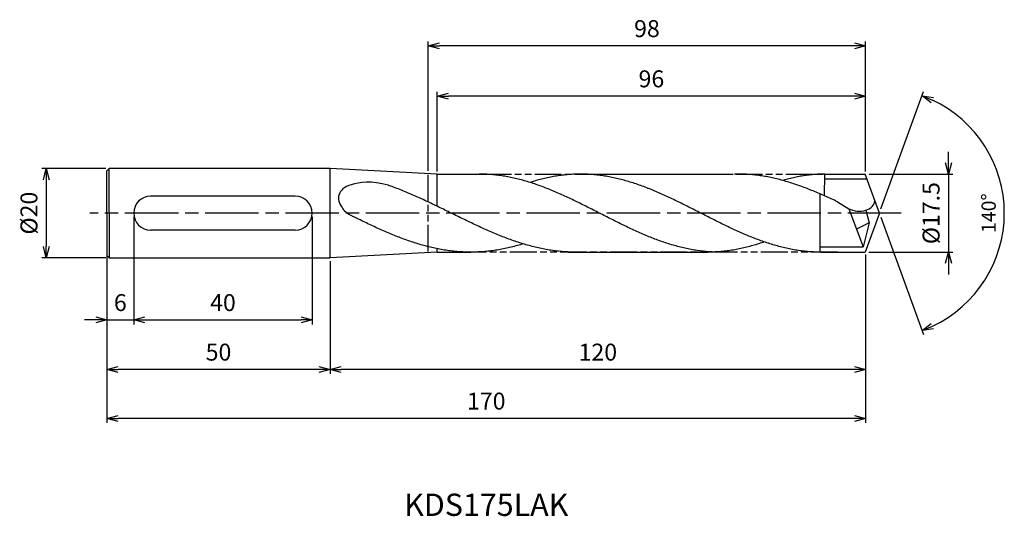
# Model space of a CAD drawing. Extents: x -193 to 28, y -68 to 43.
import ezdxf
from ezdxf.enums import TextEntityAlignment as Align

# ---------------------------------------------------------------- set-up
doc = ezdxf.new("R2010")
doc.units = 0
doc.linetypes.add('AM_ISO08W050', pattern=[18, 12, -1.5, 3, -1.5])
doc.linetypes.add('AM_ISO09W050', pattern=[22.5, 12, -1.5, 3, -1.5, 3, -1.5])
doc.layers.get('0').update_dxf_attribs({"linetype": 'CONTINUOUS'})
doc.layers.get('DEFPOINTS').update_dxf_attribs({"linetype": 'CONTINUOUS'})
for name, color, linetype in [('AM_0', 7, 'CONTINUOUS'), ('AM_11', 3, 'AM_ISO09W050'), ('AM_5', 3, 'CONTINUOUS'), ('AM_6', 2, 'CONTINUOUS'), ('AM_7', 4, 'AM_ISO08W050'), ('PV0001_1', 7, 'CONTINUOUS')]:
    doc.layers.add(name, color=color, linetype=linetype)
doc.styles.add('ASAMI', font='simplex.shx', dxfattribs={"bigfont": 'EXTFONT.SHX'})
doc.styles.get("Standard").update_dxf_attribs({"font": 'simplex.shx', "bigfont": 'EXTFONT.SHX'})
doc.dimstyles.new('AM_JIS$0', dxfattribs={"dimtxt": 3.8, "dimasz": 2.5, "dimexe": 1, "dimexo": 0.8, "dimgap": 1.5, "dimtad": 3, "dimzin": 9, "dimtxsty": 'STANDARD', "dimblk": 'OPEN30', "dimcen": 0, "dimclrd": 3, "dimclre": 3, "dimclrt": 2, "dimaunit": 1, "dimazin": 3, "dimtp": 0.1, "dimtm": 0.1, "dimtfac": 0.71, "dimtmove": 0, "dimatfit": 3})
doc.dimstyles.new('AM_JIS$2', dxfattribs={"dimtxt": 3.2, "dimasz": 2.5, "dimexe": 1, "dimexo": 1, "dimgap": 1.5, "dimtad": 3, "dimdec": 3, "dimtxsty": 'ASAMI', "dimblk": 'OPEN30', "dimcen": 0, "dimclrd": 256, "dimclre": 256, "dimclrt": 2, "dimazin": 3, "dimtp": 0.1, "dimtm": 0.1, "dimtfac": 0.71, "dimtdec": 3, "dimtmove": 0, "dimatfit": 3, "dimtzin": 0})

# ---------------------------------------------------------------- blocks, each defined once
blk = doc.blocks.new('_OPEN30')
at = {"color": 0}
for p, q in [((-1, 0.268), (0, 0)), ((0, 0), (-1, -0.268)), ((0, 0), (-1, 0))]:
    blk.add_line(p, q, dxfattribs=at)
blk = doc.blocks.new('*D8')
at = {"layer": 'AM_5'}
for p, q in [((0.34, 0.94), (9.91, 27.24)), ((0.34, -0.94), (9.91, -27.24))]:
    blk.add_line(p, q, dxfattribs=at)
blk.add_arc((0, 0), 27.99, 295.12, 64.88, dxfattribs=at)
at = {"layer": 'DEFPOINTS', "color": 0}
for p in [(-2.8, 7.69), (0, 0), (0, 0), (-2.8, -7.69), (25.7, -11.08)]:
    blk.add_point(p, dxfattribs=at)
at = {"layer": 'AM_5', "xscale": 2.5, "yscale": 2.5, "zscale": 2.5}
for p, rotation in [((9.57, 26.3), 157.4400024643352), ((9.57, -26.3), 202.5599975356654)]:
    blk.add_blockref('_OPEN30', p, dxfattribs=dict(at, rotation=rotation))
at = {"layer": 'AM_5', "color": 2, "insert": (24.89, 0), "char_height": 3.2, "attachment_point": 5, "rotation": 90, "style": 'ASAMI'}
blk.add_mtext('140°', dxfattribs=at)
blk = doc.blocks.new('*D9')
at = {"layer": 'AM_5', "color": 3}
for p, q in [((-99.09, 9.3), (-99.09, 27.22)), ((-3.09, 9.3), (-3.09, 27.22)), ((-5.59, 26.22), (-96.59, 26.22))]:
    blk.add_line(p, q, dxfattribs=at)
at = {"layer": 'DEFPOINTS', "color": 0}
for p in [(-99.09, 26.22), (-99.09, 8.5), (-3.09, 8.5)]:
    blk.add_point(p, dxfattribs=at)
at = {"layer": 'AM_5', "color": 3, "xscale": 2.5, "yscale": 2.5, "zscale": 2.5, "rotation": 180.0000000000001}
blk.add_blockref('_OPEN30', (-99.09, 26.22), dxfattribs=at)
at = {"layer": 'AM_5', "color": 3, "xscale": 2.5, "yscale": 2.5, "zscale": 2.5}
blk.add_blockref('_OPEN30', (-3.09, 26.22), dxfattribs=at)
at = {"layer": 'AM_5', "color": 2, "insert": (-51.09, 29.62), "char_height": 3.8, "attachment_point": 5}
blk.add_mtext('96', dxfattribs=at)
blk = doc.blocks.new('*D10')
at = {"layer": 'AM_5', "color": 3}
for p, q in [((-123.09, -10.8), (-123.09, -36.06)), ((-3.09, -10), (-3.09, -36.06)), ((-5.59, -35.06), (-120.59, -35.06))]:
    blk.add_line(p, q, dxfattribs=at)
at = {"layer": 'DEFPOINTS', "color": 0}
for p in [(-123.09, -10), (-3.09, -9.2), (-123.09, -35.06)]:
    blk.add_point(p, dxfattribs=at)
at = {"layer": 'AM_5', "color": 3, "xscale": 2.5, "yscale": 2.5, "zscale": 2.5, "rotation": 180.0000000000001}
blk.add_blockref('_OPEN30', (-123.09, -35.06), dxfattribs=at)
at = {"layer": 'AM_5', "color": 3, "xscale": 2.5, "yscale": 2.5, "zscale": 2.5}
blk.add_blockref('_OPEN30', (-3.09, -35.06), dxfattribs=at)
at = {"layer": 'AM_5', "color": 2, "insert": (-63.09, -31.66), "char_height": 3.8, "attachment_point": 5}
blk.add_mtext('120', dxfattribs=at)
blk = doc.blocks.new('*D11')
at = {"layer": 'AM_5', "color": 3}
for p, q in [((-173.09, -10.27), (-173.09, -47.04)), ((-3.09, -9.3), (-3.09, -47.04)), ((-5.59, -46.04), (-170.59, -46.04))]:
    blk.add_line(p, q, dxfattribs=at)
at = {"layer": 'DEFPOINTS', "color": 0}
for p in [(-3.09, -8.5), (-173.09, -9.47), (-173.09, -46.04)]:
    blk.add_point(p, dxfattribs=at)
at = {"layer": 'AM_5', "color": 3, "xscale": 2.5, "yscale": 2.5, "zscale": 2.5, "rotation": 180.0000000000001}
blk.add_blockref('_OPEN30', (-173.09, -46.04), dxfattribs=at)
at = {"layer": 'AM_5', "color": 3, "xscale": 2.5, "yscale": 2.5, "zscale": 2.5}
blk.add_blockref('_OPEN30', (-3.09, -46.04), dxfattribs=at)
at = {"layer": 'AM_5', "color": 2, "insert": (-88.09, -42.64), "char_height": 3.8, "attachment_point": 5}
blk.add_mtext('170', dxfattribs=at)
blk = doc.blocks.new('*D15')
at = {"layer": 'AM_5', "color": 3}
for p, q in [((-173.09, -10.27), (-173.09, -36.06)), ((-123.09, -10.8), (-123.09, -36.06)), ((-125.59, -35.06), (-170.59, -35.06))]:
    blk.add_line(p, q, dxfattribs=at)
at = {"layer": 'DEFPOINTS', "color": 0}
for p in [(-173.09, -9.47), (-123.09, -10), (-173.09, -35.06)]:
    blk.add_point(p, dxfattribs=at)
at = {"layer": 'AM_5', "color": 3, "xscale": 2.5, "yscale": 2.5, "zscale": 2.5, "rotation": 180}
blk.add_blockref('_OPEN30', (-173.09, -35.06), dxfattribs=at)
at = {"layer": 'AM_5', "color": 3, "xscale": 2.5, "yscale": 2.5, "zscale": 2.5}
blk.add_blockref('_OPEN30', (-123.09, -35.06), dxfattribs=at)
at = {"layer": 'AM_5', "color": 2, "insert": (-148.09, -31.66), "char_height": 3.8, "attachment_point": 5}
blk.add_mtext('50', dxfattribs=at)
blk = doc.blocks.new('*D13')
at = {"layer": 'AM_5', "color": 3}
for p, q in [((-167.09, -0.8), (-167.09, -24.95)), ((-127.09, -0.8), (-127.09, -24.95)), ((-164.59, -23.95), (-129.59, -23.95))]:
    blk.add_line(p, q, dxfattribs=at)
at = {"layer": 'DEFPOINTS', "color": 0}
for p in [(-167.09, 0), (-127.09, 0), (-127.09, -23.95)]:
    blk.add_point(p, dxfattribs=at)
at = {"layer": 'AM_5', "color": 3, "xscale": 2.5, "yscale": 2.5, "zscale": 2.5, "rotation": 180}
blk.add_blockref('_OPEN30', (-167.09, -23.95), dxfattribs=at)
at = {"layer": 'AM_5', "color": 3, "xscale": 2.5, "yscale": 2.5, "zscale": 2.5}
blk.add_blockref('_OPEN30', (-127.09, -23.95), dxfattribs=at)
at = {"layer": 'AM_5', "color": 2, "insert": (-147.09, -20.55), "char_height": 3.8, "attachment_point": 5}
blk.add_mtext('40', dxfattribs=at)
blk = doc.blocks.new('*D12')
at = {"layer": 'AM_5', "color": 3}
for p, q in [((-173.36, 10), (-187.67, 10)), ((-186.67, 7.5), (-186.67, -7.5)), ((-173.36, -10), (-187.67, -10))]:
    blk.add_line(p, q, dxfattribs=at)
at = {"layer": 'DEFPOINTS', "color": 0}
for p in [(-172.56, 10), (-186.67, -10), (-172.56, -10)]:
    blk.add_point(p, dxfattribs=at)
at = {"layer": 'AM_5', "color": 3, "xscale": 2.5, "yscale": 2.5, "zscale": 2.5}
for p, rotation in [((-186.67, 10), 90), ((-186.67, -10), 270)]:
    blk.add_blockref('_OPEN30', p, dxfattribs=dict(at, rotation=rotation))
at = {"layer": 'AM_5', "color": 2, "insert": (-190.07, 0), "char_height": 3.8, "attachment_point": 5, "rotation": 90}
blk.add_mtext('%%C20', dxfattribs=at)
blk = doc.blocks.new('*D14')
at = {"layer": 'AM_5', "color": 3}
for p, q in [((-173.09, -0.8), (-173.09, -24.95)), ((-167.09, -0.8), (-167.09, -24.95)), ((-175.59, -23.95), (-178.09, -23.95)), ((-173.09, -23.95), (-167.09, -23.95)), ((-164.59, -23.95), (-162.09, -23.95))]:
    blk.add_line(p, q, dxfattribs=at)
at = {"layer": 'DEFPOINTS', "color": 0}
for p in [(-173.09, 0), (-167.09, 0), (-167.09, -23.95)]:
    blk.add_point(p, dxfattribs=at)
at = {"layer": 'AM_5', "color": 3, "xscale": 2.5, "yscale": 2.5, "zscale": 2.5}
blk.add_blockref('_OPEN30', (-173.09, -23.95), dxfattribs=at)
at = {"layer": 'AM_5', "color": 3, "xscale": 2.5, "yscale": 2.5, "zscale": 2.5, "rotation": 180}
blk.add_blockref('_OPEN30', (-167.09, -23.95), dxfattribs=at)
at = {"layer": 'AM_5', "color": 2, "insert": (-170.09, -20.55), "char_height": 3.8, "attachment_point": 5}
blk.add_mtext('6', dxfattribs=at)
blk = doc.blocks.new('*D16')
at = {"layer": 'AM_5', "color": 3}
for p, q in [((15.47, 11.25), (15.47, 13.75)), ((-2.28, 8.75), (16.47, 8.75)), ((15.47, 8.75), (15.47, -8.75)), ((-2.38, -8.75), (16.47, -8.75)), ((15.47, -11.25), (15.47, -13.75))]:
    blk.add_line(p, q, dxfattribs=at)
at = {"layer": 'DEFPOINTS', "color": 0}
for p in [(-3.08, 8.75), (-3.18, -8.75), (15.47, -8.75)]:
    blk.add_point(p, dxfattribs=at)
at = {"layer": 'AM_5', "color": 3, "xscale": 2.5, "yscale": 2.5, "zscale": 2.5}
for p, rotation in [((15.47, 8.75), 270.0000000000001), ((15.47, -8.75), 90.00000000000016)]:
    blk.add_blockref('_OPEN30', p, dxfattribs=dict(at, rotation=rotation))
at = {"layer": 'AM_5', "color": 2, "insert": (12.07, 0), "char_height": 3.8, "attachment_point": 5, "rotation": 90}
blk.add_mtext('%%C17.5', dxfattribs=at)
blk = doc.blocks.new('*D17')
at = {"layer": 'AM_5', "color": 3}
for p, q in [((-101.09, 9.47), (-101.09, 38.48)), ((-3.09, 19.85), (-3.09, 38.48)), ((-5.59, 37.48), (-98.59, 37.48))]:
    blk.add_line(p, q, dxfattribs=at)
at = {"layer": 'DEFPOINTS', "color": 0}
for p in [(-101.09, 37.48), (-3.09, 19.05), (-101.09, 8.67)]:
    blk.add_point(p, dxfattribs=at)
at = {"layer": 'AM_5', "color": 3, "xscale": 2.5, "yscale": 2.5, "zscale": 2.5, "rotation": 180.0000000000001}
blk.add_blockref('_OPEN30', (-101.09, 37.48), dxfattribs=at)
at = {"layer": 'AM_5', "color": 3, "xscale": 2.5, "yscale": 2.5, "zscale": 2.5}
blk.add_blockref('_OPEN30', (-3.09, 37.48), dxfattribs=at)
at = {"layer": 'AM_5', "color": 2, "insert": (-52.09, 40.88), "char_height": 3.8, "attachment_point": 5}
blk.add_mtext('98', dxfattribs=at)

msp = doc.modelspace()

# ---------------------------------------------------------------- linework, layer by layer
at = {"layer": 'AM_0'}
for p, q in [((-12.275, 3.8622), (-12.2102, 8.75)), ((-130.8934, 3.7997), (-163.2941, 3.7997)), ((-13.2937, -8.7311), (-13.2937, 4.3078)), ((-3.0069, 0.6553), (-2.3124, -2.1653)), ((-2.3124, -2.1653), (-5.1456, -3.5734)), ((-130.8934, -3.7997), (-163.2941, -3.7997)), ((-99.0937, -8.75), (-91.5773, -8.75))]:
    msp.add_line(p, q, dxfattribs=at)
for centre, start, end in [((-163.2941, 0), 90, 270), ((-130.8934, 0), 270, 90)]:
    msp.add_arc(centre, 3.7997, start, end, dxfattribs=at)
msp.add_ellipse((-4.9067, 3.2851), major_axis=(-3.886, 0.629), ratio=0.71209682, start_param=1.16749277, end_param=3.18058271, dxfattribs=at)
msp.add_open_spline([(-110.0848, 6.2503), (-113.751, 7.3722), (-117.788, 6.6968), (-120.1578, 5.6519), (-121.6262, 3.7132), (-120.6941, 1.4123), (-119.489, 0), (-117.9186, -0.7723)], degree=3, knots=[0, 0, 0, 0, 3.55028833, 5.11069999, 6.31059204, 8.85966301, 10.65155104, 10.65155104, 10.65155104, 10.65155104], dxfattribs=at)
at = {"layer": 'AM_11', "ltscale": 0.5}
for p, q in [((-101.0937, -8.6263), (-101.0937, 8.6094)), ((-88.4589, 8.75), (-8.1851, 8.75)), ((-9.2959, -8.75), (-91.5773, -8.75))]:
    msp.add_line(p, q, dxfattribs=at)
at = {"layer": 'AM_7'}
msp.add_line((4.909, 0), (-176.8847, 0), dxfattribs=at)
at = {"layer": 'PV0001_1', "linetype": 'CONTINUOUS', "ltscale": 0.5}
for p, q in [((-173.0937, 9.4696), (-172.5633, 9.9999)), ((-173.0937, 0), (-173.0937, 9.4697)), ((-172.5634, 0), (-172.5634, 10)), ((-99.0937, 8.75), (-123.0937, 10)), ((-99.0937, 8.75), (-88.4588, 8.75)), ((-66.9604, 8.75), (-32.7638, 8.75)), ((-2.7601, 7.5833), (-12.225, 7.5833)), ((-12.2095, 8.75), (-3.1847, 8.75)), ((0, 0), (-3.1847, 8.75)), ((-9.3624, 2.5296), (-6.8438, 0.9867)), ((-6.8438, 0.9867), (-3.6622, -7.5568)), ((-173.0937, 0), (-173.0937, -9.4697)), ((-172.5634, 0), (-172.5634, -10)), ((-2.3124, -2.1653), (-3.6622, -7.5568)), ((0, 0), (-3.1847, -8.75)), ((-99.0937, -8.749), (-123.0937, -10)), ((-69.7502, -8.75), (-38.4801, -8.75)), ((-13.2937, -7.5568), (-3.6622, -7.5568)), ((-13.098, -8.75), (-3.1847, -8.75)), ((-173.0937, -9.4697), (-172.5633, -10))]:
    msp.add_line(p, q, dxfattribs=at)
at = {"layer": 'PV0001_1', "linetype": 'CONTINUOUS'}
for p, q in [((-123.0937, 10), (-172.5634, 10)), ((-123.0937, -10), (-123.0937, 10)), ((-99.0937, 1.5904), (-99.0937, 8.75)), ((-99.0937, -8.75), (-99.0937, -7.9773)), ((-172.5634, -10), (-123.0937, -10))]:
    msp.add_line(p, q, dxfattribs=at)
for points, knots in [([(-35.8132, -8.75), (-36.2622, -8.7448), (-37.1607, -8.7344), (-38.5081, -8.6504), (-39.8555, -8.5169), (-41.2028, -8.3297), (-42.55, -8.0915), (-43.897, -7.8033), (-45.244, -7.467), (-46.5908, -7.0847), (-47.9375, -6.6587), (-49.284, -6.1917), (-50.6304, -5.6866), (-51.9767, -5.1464), (-53.3229, -4.5746), (-54.669, -3.9747), (-56.0151, -3.3503), (-57.361, -2.7053), (-58.7069, -2.0437), (-60.0528, -1.3695), (-61.3986, -0.6868), (-62.7444, 0), (-64.0902, 0.6869), (-65.4361, 1.3695), (-66.7819, 2.0437), (-68.1278, 2.7053), (-69.4738, 3.3503), (-70.8198, 3.9747), (-72.1659, 4.5746), (-73.5121, 5.1464), (-74.8584, 5.6866), (-76.2048, 6.1917), (-77.5514, 6.6587), (-78.8981, 7.0847), (-80.2449, 7.467), (-81.5918, 7.8033), (-82.9389, 8.0915), (-84.2861, 8.3298), (-85.6334, 8.5167), (-86.9807, 8.651), (-88.3282, 8.732), (-89.2267, 8.75), (-89.6756, 8.75)], [0, 0, 0, 0, 1.01074368, 2.02283358, 3.03757896, 4.05621275, 5.079857, 6.10950024, 7.14596132, 8.18989524, 9.2417178, 10.30168407, 11.36983448, 12.4460049, 13.52984295, 14.62081576, 15.7182257, 16.82123174, 17.9288686, 19.04006889, 20.15368797, 21.26852814, 22.38336993, 23.4969874, 24.60818769, 25.71582455, 26.81883758, 27.91624752, 29.00722034, 30.09105839, 31.16722881, 32.23537921, 33.29534549, 34.34716804, 35.39108719, 36.42754827, 37.45720575, 38.48085062, 39.49948441, 40.51422944, 41.52631975, 42.53706337, 42.53706337, 42.53706337, 42.53706337]), ([(-13.098, -8.75), (-13.547, -8.7448), (-14.4455, -8.7344), (-15.7929, -8.6504), (-17.1403, -8.5169), (-18.4876, -8.3297), (-19.8348, -8.0915), (-21.1818, -7.8033), (-22.5288, -7.467), (-23.8756, -7.0847), (-25.2223, -6.6587), (-26.5688, -6.1917), (-27.9153, -5.6866), (-29.2616, -5.1464), (-30.6077, -4.5746), (-31.9539, -3.9747), (-33.2999, -3.3503), (-34.6458, -2.7053), (-35.9917, -2.0437), (-37.3376, -1.3695), (-38.6834, -0.6868), (-40.0292, 0), (-41.3751, 0.6869), (-42.7209, 1.3695), (-44.0668, 2.0437), (-45.4127, 2.7053), (-46.7586, 3.3503), (-48.1046, 3.9747), (-49.4507, 4.5746), (-50.7969, 5.1464), (-52.1432, 5.6866), (-53.4897, 6.1917), (-54.8362, 6.6587), (-56.1829, 7.0847), (-57.5297, 7.467), (-58.8766, 7.8033), (-60.2237, 8.0915), (-61.5709, 8.3298), (-62.9182, 8.5167), (-64.2656, 8.651), (-65.613, 8.732), (-66.9604, 8.759), (-68.3079, 8.732), (-69.6553, 8.651), (-71.0027, 8.5167), (-72.35, 8.3298), (-73.6972, 8.0915), (-75.0443, 7.8033), (-76.33, 7.4823), (-77.1641, 7.2475), (-78.2359, 6.8734)], [0, 0, 0, 0, 1.01074368, 2.02283358, 3.03757896, 4.05621275, 5.079857, 6.10950024, 7.14596132, 8.18989524, 9.2417178, 10.30168407, 11.36983448, 12.4460049, 13.52984295, 14.62081576, 15.7182257, 16.82123174, 17.9288686, 19.04006889, 20.15368797, 21.26852814, 22.38336993, 23.4969874, 24.60818769, 25.71582455, 26.81883758, 27.91624752, 29.00722034, 30.09105839, 31.16722881, 32.23537921, 33.29534549, 34.34716804, 35.39108719, 36.42754827, 37.45720575, 38.48085062, 39.49948441, 40.51422944, 41.52631975, 42.53706337, 43.54780698, 44.55989729, 45.57464233, 46.59327611, 47.61692098, 48.64656349, 49.68302457, 50.5855722, 50.5855722, 50.5855722, 50.5855722]), ([(-9.3624, 2.5296), (-9.3801, 2.5379), (-9.8505, 2.7587), (-10.7734, 3.1874), (-12.1332, 3.8026), (-13.4926, 4.3973), (-14.8516, 4.9675), (-16.21, 5.5096), (-17.5679, 6.02), (-18.925, 6.4954), (-20.2815, 6.9326), (-21.6372, 7.3289), (-22.9921, 7.6815), (-24.3461, 7.9882), (-25.6992, 8.2467), (-27.0513, 8.4553), (-28.4024, 8.6125), (-29.7524, 8.7172), (-31.1013, 8.7685), (-32, 8.7668), (-32.4488, 8.7569)], [24.56499986, 24.56499986, 24.56499986, 24.56499986, 24.60818769, 25.71582455, 26.81883758, 27.91624752, 29.00722034, 30.09105839, 31.16722881, 32.23537921, 33.29534549, 34.34716804, 35.39108719, 36.42754827, 37.45720575, 38.48085062, 39.49948441, 40.51422944, 41.52631975, 42.53706337, 42.53706337, 42.53706337, 42.53706337]), ([(-68.035, -8.75), (-68.5003, -8.7448), (-69.4315, -8.7344), (-70.828, -8.6504), (-72.2245, -8.5169), (-73.6208, -8.3297), (-75.017, -8.0915), (-76.4132, -7.8033), (-77.8092, -7.467), (-79.205, -7.0847), (-80.6007, -6.6587), (-81.9963, -6.1917), (-83.3917, -5.6866), (-84.787, -5.1464), (-86.1823, -4.5746), (-87.5774, -3.9747), (-88.9724, -3.3503), (-90.3674, -2.7053), (-91.7623, -2.0437), (-93.1571, -1.3695), (-94.552, -0.6868), (-95.9468, 0), (-97.3416, 0.6869), (-98.7364, 1.3695), (-100.1313, 2.0437), (-101.5262, 2.7053), (-102.9212, 3.3503), (-104.3162, 3.9747), (-105.7113, 4.5746), (-107.1065, 5.1464), (-108.5019, 5.6866), (-109.4961, 6.0465), (-110.024, 6.2293), (-110.0848, 6.2503)], [0, 0, 0, 0, 1.01074368, 2.02283358, 3.03757896, 4.05621275, 5.079857, 6.10950024, 7.14596132, 8.18989524, 9.2417178, 10.30168407, 11.36983448, 12.4460049, 13.52984295, 14.62081576, 15.7182257, 16.82123174, 17.9288686, 19.04006889, 20.15368797, 21.26852814, 22.38336993, 23.4969874, 24.60818769, 25.71582455, 26.81883758, 27.91624752, 29.00722034, 30.09105839, 31.16722881, 32.23537921, 32.37416951, 32.37416951, 32.37416951, 32.37416951]), ([(-91.5773, -8.75), (-92.0426, -8.7448), (-92.9738, -8.7344), (-94.3703, -8.6504), (-95.7667, -8.5169), (-97.163, -8.3297), (-98.5593, -8.0915), (-99.9554, -7.8033), (-101.3514, -7.467), (-102.7472, -7.0847), (-104.143, -6.6587), (-105.5385, -6.1917), (-106.934, -5.6866), (-108.3293, -5.1464), (-109.7245, -4.5746), (-111.1196, -3.9747), (-112.5146, -3.3503), (-113.9096, -2.7053), (-115.3045, -2.0437), (-116.6409, -1.3977), (-117.512, -0.9718), (-117.9186, -0.7723)], [0, 0, 0, 0, 1.01074368, 2.02283358, 3.03757896, 4.05621275, 5.079857, 6.10950024, 7.14596132, 8.18989524, 9.2417178, 10.30168407, 11.36983448, 12.4460049, 13.52984295, 14.62081576, 15.7182257, 16.82123174, 17.9288686, 19.04006889, 20.01410964, 20.01410964, 20.01410964, 20.01410964]), ([(-25.7881, -6.4578), (-25.9787, -6.5243), (-26.6155, -6.7423), (-27.7027, -7.0842), (-29.0493, -7.4671), (-30.3963, -7.8033), (-31.7434, -8.0915), (-33.0906, -8.3298), (-34.4379, -8.5167), (-35.7852, -8.651), (-37.1327, -8.732), (-38.0312, -8.75), (-38.4801, -8.75)], [1.58001996, 1.58001996, 1.58001996, 1.58001996, 2.03054929, 3.08237184, 4.12629099, 5.16275207, 6.19239531, 7.21603956, 8.23468849, 9.24943387, 10.26152376, 11.27226745, 11.27226745, 11.27226745, 11.27226745]), ([(-79.8054, -6.8995), (-80.0074, -6.9606), (-80.6727, -7.157), (-81.8031, -7.4671), (-83.1991, -7.8033), (-84.5952, -8.0915), (-85.9915, -8.3298), (-87.3878, -8.5167), (-88.7843, -8.651), (-90.1808, -8.732), (-91.112, -8.75), (-91.5773, -8.75)], [2.62583985, 2.62583985, 2.62583985, 2.62583985, 3.08237184, 4.12629099, 5.16275207, 6.19239531, 7.21603956, 8.23468849, 9.24943387, 10.26152376, 11.27226745, 11.27226745, 11.27226745, 11.27226745])]:
    msp.add_open_spline(points, degree=3, knots=knots, dxfattribs=at)
at = {"layer": 'PV0001_1', "linetype": 'CONTINUOUS', "ltscale": 0.5}
msp.add_open_spline([(-12.2103, 8.743), (-12.639, 8.7429), (-13.497, 8.725), (-14.7836, 8.644), (-16.0702, 8.5097), (-17.3567, 8.3228), (-18.6432, 8.0845), (-19.9295, 7.7963), (-20.8948, 7.5439), (-21.432, 7.3914), (-21.643, 7.3233)], degree=3, knots=[0, 0, 0, 0, 1.01074361, 2.02283392, 3.03757896, 4.05621275, 5.07985761, 6.10950012, 7.1459612, 7.4141392, 7.4141392, 7.4141392, 7.4141392], dxfattribs=at)

# ---------------------------------------------------------------- texts
at = {"layer": 'AM_6'}
msp.add_text('KDS175LAK', height=5, dxfattribs=at).set_placement((-88.0937, -66.041), align=Align.MIDDLE)

# ---------------------------------------------------------------- dimensions: what is measured, and where the dimension line sits
at = {"layer": 'AM_5'}
for base, p1, p2, angle, picture, middle in [((-101.0937, 37.4835), (-3.0937, 19.0533), (-101.0937, 8.6667), 180, '*D17', (-52.0937, 40.8835)), ((-99.0937, 26.2185), (-3.0937, 8.5), (-99.0937, 8.5), 180, '*D9', (-51.0937, 29.6185)), ((-127.0937, -23.9536), (-167.0937, 0), (-127.0937, 0), 0, '*D13', (-147.0937, -20.5536)), ((-173.0937, -46.041), (-3.0937, -8.5), (-173.0937, -9.4697), 0, '*D11', (-88.0937, -42.641)), ((-173.0937, -35.0638), (-123.0937, -10), (-173.0937, -9.4697), 0, '*D15', (-148.0937, -31.6638)), ((-123.0937, -35.0638), (-3.0937, -9.2018), (-123.0937, -10), 0, '*D10', (-63.0937, -31.6638))]:
    dim = msp.add_linear_dim(base=base, p1=p1, p2=p2, angle=angle, dimstyle='AM_JIS$0', override={"dimdec": 3}, dxfattribs=at)
    dim.commit()
    dim.dimension.update_dxf_attribs({"geometry": picture, "text_midpoint": middle})
dim = msp.add_angular_dim_2l(base=(25.697, -11.0846), line1=((0, 0), (-2.8004, 7.694)), line2=((0, 0), (-2.8004, -7.694)), dimstyle='AM_JIS$2', override={"dimadec": 3}, dxfattribs=at)
dim.commit()
dim.dimension.update_dxf_attribs({"geometry": '*D8', "text_midpoint": (24.8858, 0)})
dim = msp.add_linear_dim(base=(15.4651, -8.75), p1=(-3.082, 8.75), p2=(-3.1847, -8.75), angle=90, text='%%C<>', dimstyle='AM_JIS$0', override={"dimdec": 3}, dxfattribs=at)
dim.commit()
dim.dimension.update_dxf_attribs({"geometry": '*D16', "text_midpoint": (15.4651, 0), "dimtype": 160})
dim = msp.add_linear_dim(base=(-186.6694, -9.9999), p1=(-172.5634, 10), p2=(-172.5634, -9.9999), angle=270, text='%%C<>', dimstyle='AM_JIS$0', override={"dimdec": 3}, dxfattribs=at)
dim.commit()
dim.dimension.update_dxf_attribs({"geometry": '*D12', "text_midpoint": (-190.0694, 0.0001)})
dim = msp.add_linear_dim(base=(-167.0937, -23.9536), p1=(-173.0937, 0), p2=(-167.0937, 0), angle=0, dimstyle='AM_JIS$0', override={"dimdec": 3}, dxfattribs=at)
dim.commit()
dim.dimension.update_dxf_attribs({"geometry": '*D14', "text_midpoint": (-170.0937, -23.9536), "dimtype": 160})

doc.saveas('drawing.dxf')
